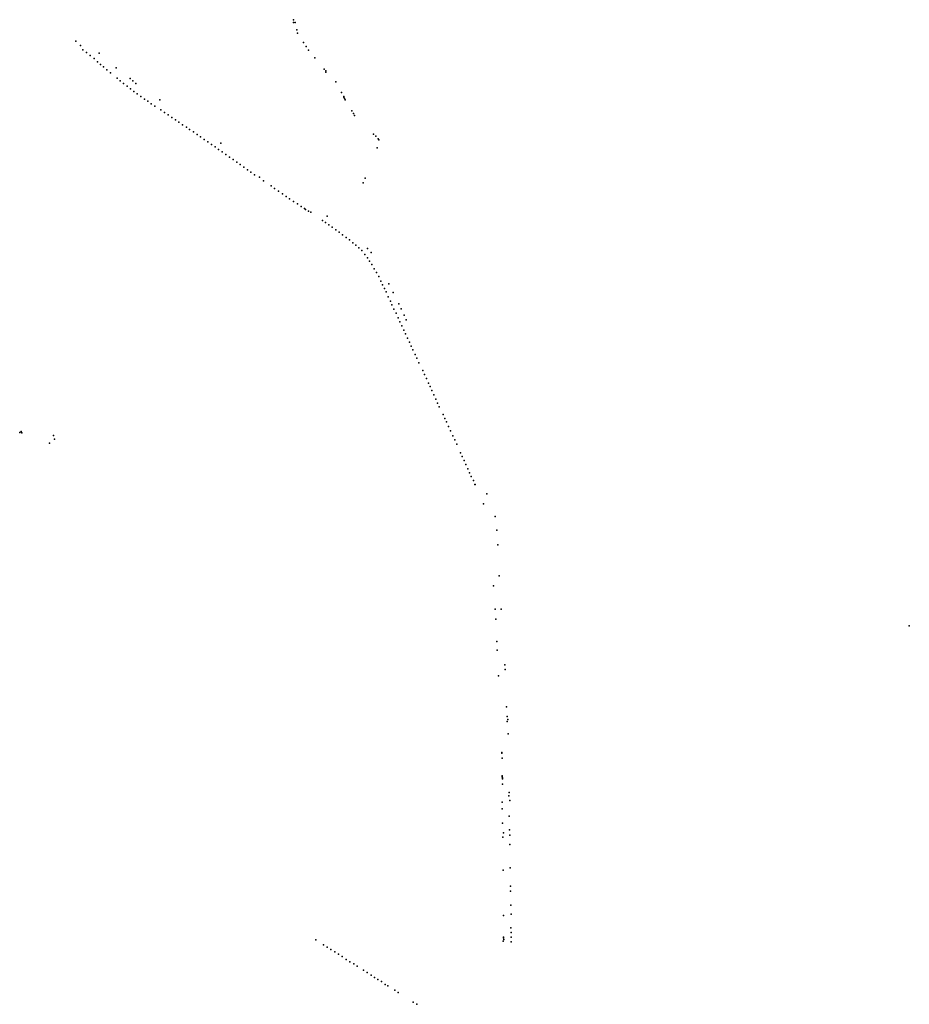
# Model space of a CAD drawing. Units: inches. Extents: x -609235 to -589849, y -1169270 to -1150282.
# Drawn here: x -606505 to -604902, y -1160948 to -1159175 of the extents above; entities that cross this region are included whole.
import ezdxf

# ---------------------------------------------------------------- set-up
doc = ezdxf.new("R2010")
doc.units = ezdxf.units.IN
doc.header["$MEASUREMENT"] = 0

msp = doc.modelspace()

# ---------------------------------------------------------------- linework, layer by layer
for p in [(-606012.07, -1159174.91), (-606011.9, -1159179.94), (-606008.9, -1159180.04), (-606005.87, -1159193.28), (-606004.94, -1159199.44), (-606404.028, -1159213.775), (-606395.654, -1159221.335), (-605993.8, -1159215.82), (-605989.45, -1159223.28), (-606391.647, -1159229.167), (-606384.919, -1159233.909), (-606378.344, -1159239.356), (-606362.262, -1159235.026), (-605985.24, -1159229.59), (-606371.126, -1159244.771), (-606365.316, -1159250.707), (-606359.658, -1159255.542), (-605973.78, -1159243.6), (-606354.276, -1159260.039), (-606348.496, -1159265.21), (-606341.982, -1159270.381), (-606331.423, -1159261.691), (-605957.03, -1159264.09), (-605954.07, -1159269.48), (-605954, -1159267.09), (-606330.024, -1159280.448), (-606324.152, -1159285.037), (-606318.189, -1159289.749), (-606306.481, -1159280.592), (-606301.324, -1159285.24), (-606296.116, -1159289.531), (-605935.94, -1159286.77), (-606312.042, -1159294.522), (-606305.864, -1159299.418), (-606299.931, -1159303.946), (-606293.999, -1159308.628), (-605925.35, -1159305.78), (-606287.026, -1159313.401), (-606280.604, -1159317.99), (-606274.824, -1159321.723), (-606268.615, -1159326.252), (-606253.099, -1159319.415), (-605921.52, -1159312.98), (-605921.35, -1159314.734), (-605920.068, -1159317.062), (-605918.75, -1159319.02), (-606261.979, -1159330.627), (-606251.275, -1159337.542), (-606244.333, -1159341.979), (-606238.186, -1159346.293), (-605907.16, -1159339.31), (-605904.16, -1159344.06), (-605901.96, -1159347.37), (-606231.366, -1159350.821), (-606224.73, -1159355.258), (-606218.461, -1159359.572), (-606211.916, -1159364.1), (-606205.035, -1159368.69), (-606199.255, -1159372.576), (-606192.497, -1159376.921), (-606185.799, -1159381.571), (-605867.76, -1159381.09), (-606179.53, -1159386.008), (-606172.894, -1159390.506), (-606166.471, -1159395.065), (-606160.11, -1159399.532), (-606142.735, -1159397.088), (-605863.55, -1159384.5), (-605859.6, -1159389.53), (-605858.05, -1159391.39), (-606153.321, -1159404.183), (-606147.143, -1159408.436), (-606140.415, -1159413.056), (-606134.146, -1159417.523), (-605861.06, -1159405.84), (-606127.265, -1159422.204), (-606121.088, -1159426.58), (-606114.451, -1159431.322), (-606108.09, -1159435.789), (-606101.362, -1159440.593), (-606095.123, -1159445.213), (-606089.185, -1159449.617), (-606082.496, -1159454.114), (-606073.082, -1159458.817), (-606066.012, -1159465.198), (-605886.52, -1159468.81), (-605883.134, -1159460.448), (-606052.204, -1159474.301), (-606046.157, -1159478.799), (-606039.199, -1159483.618), (-606032.135, -1159488.437), (-606025.284, -1159493.095), (-606019.076, -1159497.593), (-606011.798, -1159502.359), (-606004.68, -1159506.589), (-605998.418, -1159511.086), (-605992.531, -1159515.209), (-605990.23, -1159516.923), (-605985.092, -1159519.868), (-605980.971, -1159521.795), (-605960.099, -1159536.467), (-605954.533, -1159540.054), (-605951.62, -1159528.885), (-605948.539, -1159544.124), (-605942.277, -1159548.621), (-605935.748, -1159553.44), (-605929.861, -1159557.563), (-605923.545, -1159562.168), (-605917.016, -1159567.041), (-605911.45, -1159571.271), (-605904.921, -1159576.679), (-605899.676, -1159580.856), (-605894.217, -1159586.049), (-605889.133, -1159590.708), (-605878.74, -1159586.728), (-605872.253, -1159593.933), (-605883.674, -1159597.669), (-605878.964, -1159604.094), (-605875.379, -1159609.556), (-605871.097, -1159615.767), (-605866.602, -1159623.531), (-605862.32, -1159630.385), (-605858.36, -1159637.453), (-605854.667, -1159645.645), (-605851.584, -1159652.425), (-605848.266, -1159659.171), (-605845.322, -1159664.901), (-605840.052, -1159650.6), (-605832.698, -1159666.338), (-605841.523, -1159673.896), (-605837.509, -1159682.142), (-605834.726, -1159688.193), (-605831.087, -1159695.957), (-605822.164, -1159686.594), (-605818.055, -1159695.741), (-605827.126, -1159703.721), (-605823.594, -1159711.86), (-605820.276, -1159718.928), (-605812.713, -1159707.15), (-605809.191, -1159715.182), (-605816.851, -1159725.996), (-605813.211, -1159734.242), (-605810.054, -1159740.935), (-605806.521, -1159748.752), (-605803.257, -1159755.874), (-605800.313, -1159762.62), (-605796.888, -1159769.581), (-605793.088, -1159777.613), (-605789.931, -1159784.467), (-605785.97, -1159792.766), (-605779.281, -1159806.634), (-605775.962, -1159813.756), (-605772.377, -1159821.252), (-605768.951, -1159829.23), (-605766.115, -1159835.495), (-605762.583, -1159842.617), (-605759.104, -1159850.541), (-605755.786, -1159858.198), (-605752.361, -1159865.266), (-605749.417, -1159871.959), (-605742.62, -1159886.095), (-605739.57, -1159892.949), (-605736.519, -1159899.321), (-605732.88, -1159907.353), (-606505.47, -1159918.39), (-606503.03, -1159916.64), (-606501.58, -1159919.27), (-606444.29, -1159923.76), (-606443, -1159930.53), (-605729.027, -1159915.384), (-605725.013, -1159924.273), (-605721.48, -1159931.823), (-606451.86, -1159937.67), (-605717.948, -1159939.373), (-605711.044, -1159954.794), (-605708.101, -1159961.54), (-605704.783, -1159968.555), (-605701.518, -1159976.212), (-605698.253, -1159983.547), (-605695.096, -1159991.043), (-605691.831, -1159997.415), (-605687.817, -1160005.126), (-605685.1, -1160012.136), (-605684.767, -1160011.98), (-605663.885, -1160029.006), (-605669.835, -1160046.657), (-605648.95, -1160069.739), (-605645.983, -1160094.454), (-605644.194, -1160120.923), (-605641.362, -1160176.696), (-605651.423, -1160194.665), (-605648.964, -1160236.562), (-605637.636, -1160236.636), (-605647.771, -1160254.606), (-604902.47, -1160266.33), (-605645.834, -1160294.966), (-605645.163, -1160310.252), (-605631.159, -1160336.587), (-605642.539, -1160356.88), (-605630.695, -1160345.262), (-605628.217, -1160412.497), (-605627.384, -1160429.853), (-605627.071, -1160438.73), (-605626.072, -1160435.041), (-605625.447, -1160461.129), (-605636.75, -1160494.474), (-605636.75, -1160495.832), (-605636.116, -1160504.794), (-605635.946, -1160538.824), (-605635.882, -1160536.704), (-605635.754, -1160540.237), (-605635.754, -1160542.036), (-605635.625, -1160551.928), (-605623.754, -1160566.549), (-605635.898, -1160583.928), (-605623.908, -1160572.931), (-605622.217, -1160581.236), (-605635.859, -1160596.172), (-605635.705, -1160621.762), (-605623.292, -1160609.514), (-605633.822, -1160639.478), (-605622.618, -1160634.27), (-605634.975, -1160647.129), (-605622.415, -1160643.787), (-605622.567, -1160660.584), (-605634.283, -1160706.362), (-605621.806, -1160702.556), (-605620.893, -1160735.698), (-605620.893, -1160744.325), (-605620.64, -1160769.754), (-605633.726, -1160788.327), (-605620.031, -1160785.992), (-605620.234, -1160810.665), (-605620.133, -1160818.836), (-605971.849, -1160832.189), (-605634.081, -1160834.415), (-605633.827, -1160828.782), (-605633.776, -1160827.259), (-605633.32, -1160831.421), (-605620.183, -1160835.886), (-605620.133, -1160827.564), (-605957.815, -1160841.129), (-605951.292, -1160845.462), (-605944.576, -1160849.48), (-605937.567, -1160853.93), (-605930.934, -1160858.152), (-605924.528, -1160862.375), (-605916.916, -1160867.277), (-605910.585, -1160871.499), (-605903.651, -1160875.496), (-605897.546, -1160879.719), (-605885.872, -1160886.834), (-605879.177, -1160891.049), (-605872.182, -1160895.489), (-605865.938, -1160899.704), (-605859.845, -1160903.618), (-605853.677, -1160907.381), (-605846.982, -1160912.348), (-605841.942, -1160915.133), (-605829.756, -1160922.809), (-605823.362, -1160926.873), (-605796.497, -1160944.109), (-605790.066, -1160948.209)]:
    msp.add_point(p)

doc.saveas('drawing.dxf')
